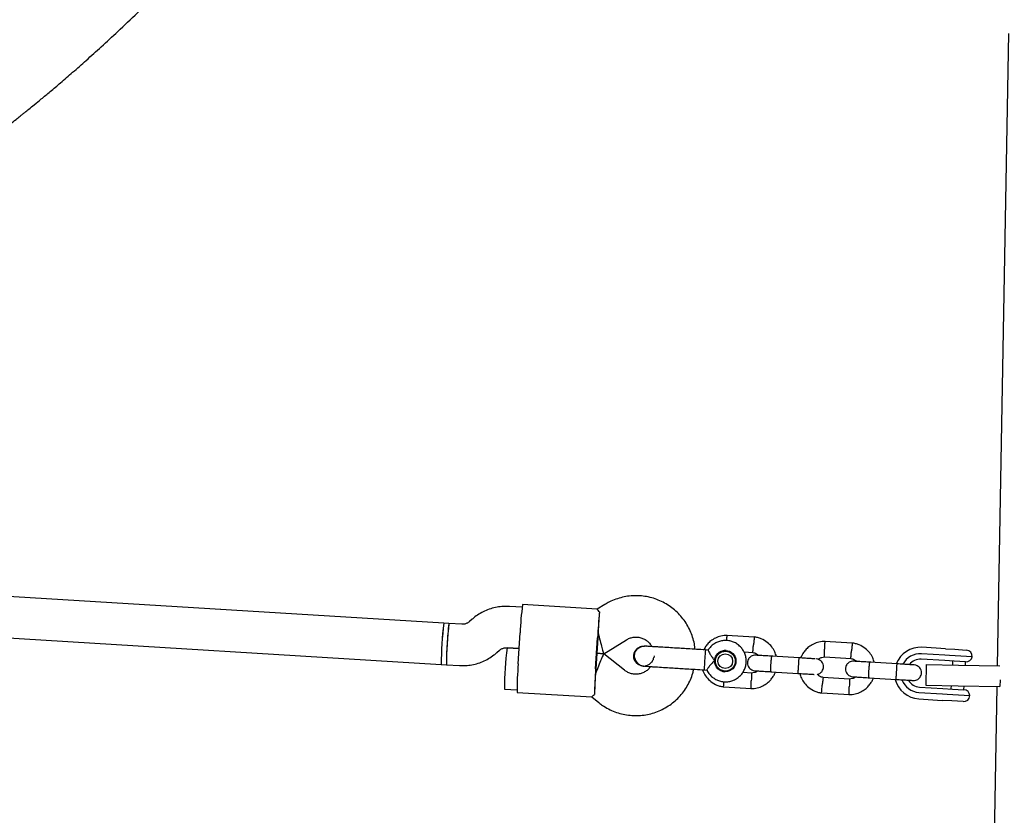
# Model space of a CAD drawing. Units: millimetres. Extents: x 2274 to 22541, y 884 to 13895.
# Drawn here: x 11181 to 11562, y 6667 to 6974 of the extents above; entities that cross this region are included whole.
import ezdxf

# ---------------------------------------------------------------- set-up
doc = ezdxf.new("R2010")
doc.units = ezdxf.units.MM
doc.layers.add('Dimensions', color=7, linetype='Continuous')
doc.styles.get("Standard").update_dxf_attribs({"font": 'arial.ttf'})
doc.dimstyles.new('Leikkiset keinu', dxfattribs={"dimtxt": 150, "dimasz": 2.5, "dimexe": 0.06, "dimexo": 0.625, "dimtad": 0, "dimtih": 1, "dimtoh": 1, "dimdec": 0, "dimtxsty": 'Standard', "dimcen": 2.5, "dimadec": 0, "dimazin": 0, "dimtfac": 1, "dimtmove": 0, "dimatfit": 3, "dimfxl": 1, "dimarcsym": 0})

# ---------------------------------------------------------------- blocks, each defined once
blk = doc.blocks.new('*D10')
at = {"layer": 'Defpoints', "color": 0, "transparency": 16777216}
for p in [(18551.32, 8653.74), (2279.84, 5506.75), (2279.84, 982.48)]:
    blk.add_point(p, dxfattribs=at)
at = {"layer": 'Dimensions', "color": 0, "lineweight": -2, "transparency": 16777216}
for p, q in [((18551.32, 8653.11), (18551.32, 982.42)), ((2279.84, 5506.13), (2279.84, 982.42)), ((2282.34, 982.48), (10140.02, 982.48)), ((18548.82, 982.48), (10691.13, 982.48))]:
    blk.add_line(p, q, dxfattribs=at)
at = {"layer": 'Dimensions', "color": 0, "transparency": 16777216}
for points in [[(2282.34, 982.89), (2282.34, 982.06), (2279.84, 982.48)], [(18548.82, 982.89), (18548.82, 982.06), (18551.32, 982.48)]]:
    blk.add_solid(points, dxfattribs=at)
at = {"layer": 'Dimensions', "color": 0, "transparency": 16777216, "insert": (10415.58, 982.48), "char_height": 150, "attachment_point": 5}
blk.add_mtext('16280', dxfattribs=at)
blk = doc.blocks.new('*D12')
at = {"layer": 'Defpoints', "color": 0, "transparency": 16777216}
for p in [(17054.27, 8639.78), (3778.7, 5389.48), (17054.27, 1693.04)]:
    blk.add_point(p, dxfattribs=at)
at = {"layer": 'Dimensions', "color": 0, "lineweight": -2, "transparency": 16777216}
for p, q in [((17054.27, 8639.16), (17054.27, 1692.98)), ((3778.7, 5388.85), (3778.7, 1692.98)), ((3781.2, 1693.04), (10140.93, 1693.04)), ((17051.77, 1693.04), (10692.04, 1693.04))]:
    blk.add_line(p, q, dxfattribs=at)
at = {"layer": 'Dimensions', "color": 0, "transparency": 16777216}
for points in [[(3781.2, 1693.45), (3781.2, 1692.62), (3778.7, 1693.04)], [(17051.77, 1693.45), (17051.77, 1692.62), (17054.27, 1693.04)]]:
    blk.add_solid(points, dxfattribs=at)
at = {"layer": 'Dimensions', "color": 0, "transparency": 16777216, "insert": (10416.49, 1693.04), "char_height": 150, "width": 550.2729, "attachment_point": 5}
blk.add_mtext('13280', dxfattribs=at)

msp = doc.modelspace()

# ---------------------------------------------------------------- linework, layer by layer
at = {"color": 7, "linetype": 'Continuous', "lineweight": 25}
for p, q in [((11564.03, 6969.12), (11559.61, 6724.58)), ((11345.47, 6741.09), (11059.3, 6758.65)), ((11404.83, 6746.46), (11375.96, 6748.23)), ((11407.81, 6748.31), (11404.8, 6746.46)), ((11375.78, 6747.24), (11370.88, 6747.54)), ((11058.32, 6742.68), (11344.49, 6725.12)), ((11347.47, 6740.96), (11345.47, 6741.09)), ((11352.48, 6740.65), (11347.47, 6740.96)), ((11356.4, 6742.56), (11355.38, 6741.65)), ((11374.26, 6725.29), (11375, 6737.27)), ((11404.2, 6723.45), (11404.93, 6735.43)), ((11405.01, 6735.43), (11404.27, 6723.45)), ((11407.37, 6729.27), (11416.17, 6734.67)), ((11465.75, 6735.7), (11454.92, 6736.36)), ((11503.67, 6733.37), (11492.84, 6734.03)), ((11365.98, 6729.67), (11367, 6730.58)), ((11369.9, 6731.57), (11374.63, 6731.28)), ((11374.63, 6731.28), (11369.92, 6731.57)), ((11404.64, 6729.44), (11407.36, 6729.27)), ((11407.36, 6729.27), (11404.64, 6729.44)), ((11415.44, 6722.84), (11407.37, 6729.27)), ((11423.36, 6732.16), (11423.04, 6732.18)), ((11423.05, 6732.18), (11423.08, 6732.18)), ((11423.72, 6732.02), (11423.06, 6732.17)), ((11447.74, 6730.66), (11446.74, 6730.73)), ((11455.27, 6730.18), (11454.65, 6730.22)), ((11454.85, 6730.36), (11455.4, 6730.32)), ((11461.61, 6729.94), (11465.2, 6729.72)), ((11539.36, 6728.68), (11530.27, 6729.24)), ((11539.57, 6731.17), (11530.48, 6731.73)), ((11539.57, 6731.17), (11543.25, 6730.95)), ((11543.25, 6730.95), (11547.65, 6730.68)), ((11344.49, 6725.12), (11346.49, 6724.99)), ((11426.81, 6728.46), (11426.77, 6727.7)), ((11482.93, 6727.64), (11472.37, 6728.29)), ((11483.37, 6727.61), (11482.93, 6727.64)), ((11492.76, 6728.03), (11503.11, 6727.39)), ((11520.84, 6725.31), (11510.29, 6725.96)), ((11539.29, 6726.58), (11530.2, 6727.14)), ((11532.11, 6725.07), (11531.97, 6717.08)), ((11532.11, 6725.07), (11544.61, 6724.85)), ((11542.94, 6726.36), (11539.29, 6726.58)), ((11541.19, 6728.57), (11539.36, 6728.68)), ((11549.99, 6728.03), (11541.19, 6728.57)), ((11542.37, 6726.39), (11542.28, 6724.89)), ((11547.4, 6726.08), (11542.94, 6726.36)), ((11547.29, 6724.8), (11547.36, 6726.09)), ((11346.49, 6724.99), (11351.5, 6724.68)), ((11422.6, 6724.46), (11422.58, 6724.46)), ((11446.27, 6723.01), (11447.29, 6722.95)), ((11454.18, 6722.54), (11454.8, 6722.51)), ((11454.86, 6722.35), (11454.25, 6722.39)), ((11464.6, 6721.75), (11461.12, 6721.97)), ((11472, 6722.3), (11482.56, 6721.65)), ((11482.56, 6721.65), (11483, 6721.62)), ((11544.61, 6724.85), (11560.58, 6724.56)), ((11502.52, 6719.43), (11492.17, 6720.06)), ((11509.92, 6719.97), (11520.48, 6719.32)), ((11560.7, 6719.16), (11560.65, 6716.56)), ((11368.94, 6715.6), (11373.82, 6715.3)), ((11373.87, 6714.29), (11402.75, 6712.52)), ((11453.7, 6716.42), (11464.53, 6715.75)), ((11491.62, 6714.09), (11502.44, 6713.42)), ((11529.35, 6714.27), (11538.44, 6713.71)), ((11529.54, 6716.36), (11538.63, 6715.8)), ((11531.97, 6717.08), (11544.47, 6716.85)), ((11538.44, 6713.71), (11540.27, 6713.6)), ((11538.63, 6715.8), (11542.28, 6715.58)), ((11540.27, 6713.6), (11549.07, 6713.06)), ((11541.79, 6716.9), (11541.71, 6715.61)), ((11542.28, 6715.58), (11546.73, 6715.3)), ((11544.47, 6716.85), (11560.65, 6716.56)), ((11546.7, 6715.31), (11546.79, 6716.81)), ((11559.46, 6716.58), (11553.96, 6412.21)), ((11402.72, 6712.52), (11405.48, 6710.32)), ((11529.26, 6711.77), (11538.35, 6711.21)), ((11542.02, 6710.98), (11538.35, 6711.21)), ((11546.42, 6710.72), (11542.02, 6710.98))]:
    msp.add_line(p, q, dxfattribs=at)
at = {"color": 7, "linetype": 'Continuous', "lineweight": 25, "flags": 128}
for points in [[(11455.27, 6730.18), (11455.67, 6730.14), (11456.73, 6729.8)], [(11456.29, 6722.71), (11455.59, 6722.54), (11454.8, 6722.51)]]:
    msp.add_lwpolyline(points, dxfattribs=at)
at = {"color": 7, "linetype": 'Continuous', "lineweight": 25}
for centre, radius in [((11454.39, 6726.38), 4.13), ((11454.42, 6726.38), 3.84), ((11454.39, 6726.38), 2.84)]:
    msp.add_circle(centre, radius, dxfattribs=at)
for centre, radius, start, end in [((11470.95, 6734.42), 95.99, 171.7269, 178.2985), ((11629.35, 6722.95), 224.76, 174.268, 176.8162), ((11462.86, 6725.86), 118.37, 172.6119, 180.3623), ((11461.99, 6725.92), 117.51, 172.5832, 180.3909), ((11464.85, 6725.74), 118.37, 172.6119, 180.3623), ((11416.27, 6730.94), 69.53, 171.7136, 178.3117), ((11713.19, 6718.51), 308.64, 176.4868, 176.6724), ((11416, 6726.52), 69.53, 174.6624, 181.2605), ((11713.07, 6716.52), 308.64, 176.3017, 176.4874), ((11487.31, 6716.35), 118.37, 172.6119, 180.3623), ((11512.23, 6722.7), 65.97, 173.0103, 178.7431), ((11454.59, 6726.37), 4.13, 87.8797, 176.4977), ((11529.87, 6721.75), 10, 86.4945, 158.774), ((11529.81, 6721.76), 7.5, 86.4927, 152.6631), ((11547.49, 6728.18), 2.5, 356.4871, 86.4871), ((11479.11, 6716.05), 105.26, 174.9652, 180.9577), ((11454.59, 6726.37), 4.13, 176.4764, 265.0942), ((11529.87, 6721.75), 5.4, 86.4903, 142.0122), ((11529.87, 6721.75), 5.4, 86.4903, 141.961), ((11547.55, 6728.58), 2.5, 266.4871, 347.2802), ((11628.46, 6708.39), 224.76, 176.1579, 178.7061), ((11712.21, 6702.54), 308.64, 176.3017, 176.4874), ((11712.33, 6704.54), 308.64, 176.4868, 176.6724), ((11451.35, 6723.58), 5.11, 173.6541, 186.3975), ((11529.87, 6721.75), 10, 193.9417, 266.4817), ((11529.81, 6721.75), 7.5, 200.1214, 266.4814), ((11529.87, 6721.75), 5.4, 211.0131, 266.4839), ((11529.87, 6721.75), 5.4, 210.9619, 266.4839), ((11546.58, 6712.81), 2.5, 5.694, 86.4871), ((11546.57, 6713.21), 2.5, 266.4871, 356.4871)]:
    msp.add_arc(centre, radius, start, end, dxfattribs=at)
for centre, major_axis, ratio, start_param, end_param in [((11405.34, 6737.41), (0.6, 9.75), 0.021084, 0.611931, 1.570796), ((11405.34, 6737.41), (-2.03, 8.14), 0.023411, 1.563413, 3.148976), ((11404.36, 6721.44), (3.01, 7.83), 0.023411, 6.275802, 7.861365), ((11404.36, 6721.44), (0.6, 9.75), 0.021084, 1.570796, 2.529661)]:
    msp.add_ellipse(centre, major_axis=major_axis, ratio=ratio, start_param=start_param, end_param=end_param, dxfattribs=at)
for points, knots in [([(11065.69, 6865.98), (11067.07, 6866.6), (11070.36, 6868.08), (11075.73, 6870.59), (11082.43, 6873.83), (11090.07, 6877.66), (11098.49, 6882.08), (11107.14, 6886.84), (11115.36, 6891.56), (11123.13, 6896.21), (11130.43, 6900.73), (11137.83, 6905.48), (11145.22, 6910.4), (11152.3, 6915.28), (11158.83, 6919.93), (11164.67, 6924.2), (11169.88, 6928.11), (11174.12, 6931.35), (11177.4, 6933.91), (11179.68, 6935.71), (11181.26, 6936.97), (11182.39, 6937.87), (11183.51, 6938.77), (11185.06, 6940.02), (11187.19, 6941.75), (11189.95, 6944.02), (11193.35, 6946.85), (11197.4, 6950.28), (11202.05, 6954.29), (11207.3, 6958.92), (11213.13, 6964.18), (11219.75, 6970.31), (11227.17, 6977.38), (11235.41, 6985.5), (11244.26, 6994.53), (11253.69, 7004.53), (11263.68, 7015.55), (11274.2, 7027.66), (11284.88, 7040.49), (11295.65, 7054.04), (11306.48, 7068.25), (11317.59, 7083.55), (11326.82, 7096.75), (11332.24, 7105), (11333.96, 7107.63)], [0, 0, 0, 0, 0.013327, 0.031675, 0.052051, 0.078565, 0.106346, 0.134935, 0.164331, 0.18843, 0.213044, 0.238174, 0.26382, 0.288897, 0.311413, 0.331821, 0.350121, 0.366314, 0.376704, 0.385041, 0.390661, 0.393648, 0.397137, 0.402715, 0.41038, 0.420133, 0.43259, 0.447338, 0.464378, 0.483708, 0.505328, 0.529236, 0.557918, 0.589309, 0.623422, 0.660286, 0.699911, 0.742296, 0.787435, 0.831224, 0.877312, 0.925684, 0.976325, 1, 1, 1, 1]), ([(11442.67, 6730.98), (11442.63, 6731.43), (11442.51, 6732.79), (11441.99, 6734.99), (11441.11, 6737.54), (11439.93, 6739.97), (11438.47, 6742.25), (11436.76, 6744.33), (11434.81, 6746.21), (11432.66, 6747.84), (11430.33, 6749.21), (11427.86, 6750.3), (11425.28, 6751.09), (11422.62, 6751.58), (11419.93, 6751.75), (11417.23, 6751.6), (11414.57, 6751.14), (11411.98, 6750.37), (11409.72, 6749.41), (11408.38, 6748.63), (11407.81, 6748.31)], [0, 0, 0, 0, 0.029581, 0.087607, 0.145632, 0.203657, 0.261682, 0.319706, 0.37773, 0.435753, 0.493774, 0.551795, 0.609816, 0.667835, 0.725855, 0.783874, 0.841892, 0.899911, 0.95793, 1, 1, 1, 1]), ([(11370.88, 6747.54), (11370.31, 6747.56), (11368.9, 6747.61), (11366.66, 6747.4), (11364.2, 6746.88), (11361.82, 6746.04), (11359.57, 6744.91), (11357.77, 6743.72), (11356.77, 6742.87), (11356.4, 6742.56)], [0, 0, 0, 0, 0.10836, 0.268391, 0.428479, 0.588567, 0.748656, 0.908746, 1, 1, 1, 1]), ([(11404.83, 6746.43), (11404.81, 6746.44), (11404.7, 6746.54), (11404.96, 6746.17), (11405.49, 6745.63), (11405.71, 6745.4)], [0, 0, 0, 0, 0.06398, 0.604683, 1, 1, 1, 1]), ([(11355.38, 6741.65), (11355.29, 6741.58), (11354.92, 6741.26), (11354.14, 6740.85), (11353.22, 6740.64), (11352.67, 6740.65), (11352.48, 6740.65)], [0, 0, 0, 0, 0.108548, 0.466001, 0.824679, 1, 1, 1, 1]), ([(11416.17, 6734.67), (11416.32, 6734.75), (11416.91, 6735.09), (11418.01, 6735.51), (11419.48, 6735.74), (11420.98, 6735.65), (11422.42, 6735.25), (11423.75, 6734.56), (11424.88, 6733.59), (11425.63, 6732.71), (11425.89, 6732.13), (11425.95, 6732)], [0, 0, 0, 0, 0.046898, 0.177539, 0.30841, 0.439303, 0.570205, 0.701098, 0.831968, 0.962808, 1, 1, 1, 1]), ([(11455.12, 6736.36), (11454.71, 6736.35), (11453.89, 6736.33), (11452.34, 6736.05), (11450.59, 6735.42), (11448.84, 6734.31), (11447.52, 6733.05), (11446.6, 6731.87), (11446.2, 6731.08), (11446.04, 6730.77)], [0, 0, 0, 0, 0.108621, 0.217656, 0.420207, 0.602589, 0.764776, 0.90675, 1, 1, 1, 1]), ([(11447.27, 6722.99), (11447.31, 6722.88), (11447.54, 6722.28), (11448.24, 6721.32), (11449.35, 6720.18), (11450.68, 6719.28), (11452.16, 6718.67), (11453.73, 6718.36), (11455.33, 6718.37), (11456.89, 6718.69), (11458.36, 6719.32), (11459.68, 6720.22), (11460.8, 6721.37), (11461.66, 6722.72), (11462.24, 6724.21), (11462.52, 6725.79), (11462.48, 6727.39), (11462.12, 6728.95), (11461.46, 6730.4), (11460.53, 6731.7), (11459.36, 6732.79), (11457.99, 6733.63), (11456.49, 6734.18), (11454.91, 6734.42), (11453.31, 6734.34), (11451.76, 6733.95), (11450.31, 6733.27), (11449.05, 6732.29), (11448.18, 6731.4), (11447.84, 6730.79), (11447.76, 6730.64)], [0, 0, 0, 0, 0.0078127, 0.0455166, 0.0832199, 0.1209222, 0.1586233, 0.1963232, 0.2340221, 0.2717202, 0.309418, 0.3471159, 0.3848145, 0.422514, 0.4602149, 0.497917, 0.5356202, 0.5733241, 0.6110282, 0.648732, 0.6864351, 0.7241372, 0.761838, 0.7995377, 0.8372363, 0.8749344, 0.9126321, 0.9503301, 0.9880289, 1, 1, 1, 1]), ([(11454.99, 6736.35), (11454.99, 6736.35), (11454.98, 6736.35), (11454.96, 6736.21), (11454.93, 6735.83), (11454.9, 6735.16), (11454.88, 6734.61), (11454.87, 6734.36)], [0, 0, 0, 0, 0.102113, 0.238105, 0.51305, 0.788027, 1, 1, 1, 1]), ([(11465.09, 6729.74), (11465.09, 6729.74), (11465.08, 6729.74), (11465.08, 6729.88), (11465.1, 6730.25), (11465.16, 6730.99), (11465.23, 6731.84), (11465.29, 6732.44), (11465.31, 6732.71), (11465.32, 6732.72)], [0, 0, 0, 0, 0.077754, 0.184046, 0.398942, 0.613888, 0.828939, 0.991412, 1, 1, 1, 1]), ([(11465.69, 6735.69), (11465.68, 6735.69), (11465.68, 6735.69), (11465.65, 6735.55), (11465.59, 6735.18), (11465.5, 6734.45), (11465.4, 6733.6), (11465.34, 6733), (11465.32, 6732.73), (11465.32, 6732.72)], [0, 0, 0, 0, 0.080718, 0.186682, 0.400919, 0.61518, 0.829521, 0.991439, 1, 1, 1, 1]), ([(11474.16, 6728.18), (11473.97, 6728.79), (11473.56, 6730.12), (11472.38, 6732.01), (11470.63, 6733.78), (11468.7, 6734.9), (11466.95, 6735.5), (11466.02, 6735.65), (11465.57, 6735.72)], [0, 0, 0, 0, 0.158592, 0.341657, 0.544715, 0.767737, 0.887036, 1, 1, 1, 1]), ([(11493.03, 6734.03), (11492.63, 6734.02), (11491.81, 6734), (11490.26, 6733.72), (11488.5, 6733.09), (11486.76, 6731.99), (11485.43, 6730.73), (11484.47, 6729.44), (11483.87, 6728.37), (11483.63, 6727.71), (11483.55, 6727.49)], [0, 0, 0, 0, 0.099426, 0.199232, 0.384639, 0.551582, 0.700042, 0.829998, 0.941435, 1, 1, 1, 1]), ([(11492.9, 6734.02), (11492.9, 6734.02), (11492.89, 6734.02), (11492.87, 6733.88), (11492.85, 6733.51), (11492.81, 6732.77), (11492.78, 6731.92), (11492.76, 6731.31), (11492.76, 6731.05), (11492.76, 6731.03)], [0, 0, 0, 0, 0.079658, 0.185744, 0.400228, 0.614736, 0.829324, 0.991429, 1, 1, 1, 1]), ([(11503.6, 6733.37), (11503.6, 6733.36), (11503.59, 6733.36), (11503.56, 6733.22), (11503.51, 6732.85), (11503.41, 6732.12), (11503.32, 6731.27), (11503.26, 6730.67), (11503.23, 6730.4), (11503.23, 6730.39)], [0, 0, 0, 0, 0.080718, 0.186682, 0.400919, 0.61518, 0.829521, 0.991439, 1, 1, 1, 1]), ([(11512.07, 6725.85), (11511.88, 6726.46), (11511.48, 6727.79), (11510.3, 6729.68), (11508.55, 6731.45), (11506.62, 6732.58), (11504.87, 6733.17), (11503.94, 6733.32), (11503.48, 6733.39)], [0, 0, 0, 0, 0.158592, 0.341657, 0.544715, 0.767737, 0.887036, 1, 1, 1, 1]), ([(11351.5, 6724.68), (11352.07, 6724.66), (11353.47, 6724.61), (11355.72, 6724.82), (11358.18, 6725.35), (11360.56, 6726.18), (11362.81, 6727.31), (11364.61, 6728.51), (11365.61, 6729.36), (11365.98, 6729.67)], [0, 0, 0, 0, 0.10836, 0.268391, 0.428479, 0.588567, 0.748656, 0.908746, 1, 1, 1, 1]), ([(11367, 6730.58), (11367.09, 6730.65), (11367.46, 6730.96), (11368.23, 6731.37), (11369.15, 6731.59), (11369.71, 6731.57), (11369.9, 6731.57)], [0, 0, 0, 0, 0.108548, 0.466001, 0.824679, 1, 1, 1, 1]), ([(11418.95, 6728.56), (11419.02, 6728.99), (11419.16, 6729.85), (11419.9, 6730.97), (11420.93, 6731.77), (11422.05, 6732.2), (11422.78, 6732.15), (11423.07, 6732.13)], [0, 0, 0, 0, 0.213892, 0.427785, 0.641668, 0.855527, 1, 1, 1, 1]), ([(11423.71, 6732.14), (11423.35, 6732.14), (11422.65, 6732.14), (11421.42, 6731.8), (11420.27, 6731.08), (11419.58, 6730.16), (11419.31, 6729.5), (11419.15, 6728.89), (11419.13, 6727.92), (11419.48, 6726.81), (11420.17, 6725.84), (11420.99, 6725.13), (11422.04, 6724.59), (11422.83, 6724.48), (11423.24, 6724.42)], [0, 0, 0, 0, 0.083537, 0.163171, 0.299766, 0.397954, 0.432528, 0.46233, 0.540523, 0.657932, 0.733148, 0.817457, 0.907777, 1, 1, 1, 1]), ([(11434.71, 6731.46), (11433.73, 6731.52), (11431.6, 6731.65), (11429.03, 6731.81), (11427.06, 6731.93), (11425.68, 6732.02), (11424.5, 6732.09), (11423.97, 6732.12), (11423.71, 6732.14)], [0, 0, 0, 0, 0.203167, 0.442133, 0.57405, 0.712332, 0.855076, 1, 1, 1, 1]), ([(11447.74, 6730.65), (11447.75, 6730.62), (11447.77, 6730.55), (11448.02, 6730.02), (11448.44, 6729.22), (11449.09, 6728.15), (11449.74, 6727.25), (11450.17, 6726.75), (11450.26, 6726.64), (11450.26, 6726.64)], [0, 0, 0, 0, 0.157269, 0.327744, 0.505477, 0.70475, 0.936488, 0.998164, 1, 1, 1, 1]), ([(11453.51, 6730.04), (11453.6, 6730.09), (11454.06, 6730.32), (11454.58, 6730.34), (11455.01, 6730.36)], [0, 0, 0, 0, 0.1861438, 1, 1, 1, 1]), ([(11454.85, 6730.37), (11454.84, 6730.37), (11454.84, 6730.37), (11454.83, 6730.44), (11454.83, 6730.47)], [0, 0, 0, 0, 0.459489, 1, 1, 1, 1]), ([(11465.09, 6729.7), (11465.29, 6729.67), (11465.79, 6729.59), (11466.55, 6729.25), (11466.97, 6728.82), (11467.18, 6728.6)], [0, 0, 0, 0, 0.253249, 0.628381, 1, 1, 1, 1]), ([(11492.76, 6728.04), (11492.76, 6728.04), (11492.75, 6728.04), (11492.74, 6728.18), (11492.73, 6728.56), (11492.73, 6729.29), (11492.74, 6730.15), (11492.75, 6730.75), (11492.75, 6731.02), (11492.76, 6731.03)], [0, 0, 0, 0, 0.07967, 0.18574, 0.400191, 0.61469, 0.829294, 0.99143, 1, 1, 1, 1]), ([(11503.01, 6727.41), (11503.01, 6727.41), (11503, 6727.41), (11503, 6727.55), (11503.02, 6727.93), (11503.07, 6728.66), (11503.15, 6729.51), (11503.2, 6730.11), (11503.23, 6730.38), (11503.23, 6730.39)], [0, 0, 0, 0, 0.077754, 0.184046, 0.398942, 0.613888, 0.828939, 0.991412, 1, 1, 1, 1]), ([(11422.59, 6724.47), (11422.57, 6724.47), (11422.12, 6724.42), (11421.24, 6724.74), (11420.13, 6725.42), (11419.33, 6726.48), (11418.95, 6727.58), (11418.95, 6728.29), (11418.95, 6728.56)], [0, 0, 0, 0, 0.010227, 0.224136, 0.438071, 0.652042, 0.866043, 1, 1, 1, 1]), ([(11426.56, 6727.64), (11426.55, 6727.49), (11426.5, 6726.91), (11425.97, 6726), (11425.04, 6725.1), (11424.16, 6724.61), (11423.62, 6724.57), (11423.53, 6724.56)], [0, 0, 0, 0, 0.094377, 0.375146, 0.655847, 0.936439, 1, 1, 1, 1]), ([(11450.26, 6726.64), (11450.26, 6726.63), (11450.11, 6726.5), (11449.58, 6726), (11448.75, 6725.09), (11448.17, 6724.33), (11447.75, 6723.74), (11447.47, 6723.32), (11447.26, 6722.98), (11447.28, 6722.99), (11447.29, 6722.99)], [0, 0, 0, 0, 0.0018353, 0.0911535, 0.3205787, 0.5512234, 0.5727877, 0.7445855, 0.9099553, 1, 1, 1, 1]), ([(11466.15, 6728.67), (11465.83, 6728.66), (11465.23, 6728.64), (11464.45, 6728.3), (11463.89, 6727.87), (11463.44, 6727.34), (11463.15, 6726.78), (11462.99, 6726.17), (11462.94, 6725.52), (11463.06, 6724.82), (11463.37, 6724.11), (11463.87, 6723.46), (11464.69, 6722.87), (11465.4, 6722.75), (11465.78, 6722.68)], [0, 0, 0, 0, 0.101828, 0.190515, 0.264714, 0.325168, 0.411549, 0.4655, 0.524729, 0.618833, 0.686774, 0.772465, 0.877537, 1, 1, 1, 1]), ([(11472.77, 6728.26), (11471.89, 6728.31), (11470.12, 6728.42), (11467.93, 6728.56), (11466.43, 6728.65), (11466.25, 6728.66), (11466.17, 6728.67)], [0, 0, 0, 0, 0.252228, 0.504311, 0.756393, 1, 1, 1, 1]), ([(11472.08, 6722.29), (11472.08, 6722.29), (11472.06, 6722.29), (11472.03, 6722.42), (11472, 6722.94), (11472.01, 6723.71), (11472.04, 6724.51), (11472.07, 6725.17), (11472.1, 6725.67), (11472.15, 6726.33), (11472.22, 6727.09), (11472.31, 6727.8), (11472.39, 6728.2), (11472.43, 6728.28), (11472.45, 6728.28), (11472.45, 6728.28)], [0, 0, 0, 0, 0.004286, 0.111621, 0.218955, 0.326276, 0.433577, 0.48664, 0.539698, 0.592756, 0.700028, 0.807313, 0.914638, 0.995714, 1, 1, 1, 1]), ([(11482.56, 6721.65), (11482.56, 6721.65), (11482.56, 6721.65), (11482.56, 6721.65), (11482.56, 6721.66), (11482.58, 6721.74), (11482.6, 6722.06), (11482.65, 6722.73), (11482.71, 6723.63), (11482.77, 6724.47), (11482.82, 6725.31), (11482.86, 6726.11), (11482.91, 6726.91), (11482.93, 6727.46), (11482.93, 6727.62), (11482.93, 6727.64), (11482.93, 6727.64), (11482.93, 6727.64)], [0, 0, 0, 0, 0.004287, 0.007532, 0.020515, 0.072606, 0.17788, 0.285229, 0.392559, 0.499869, 0.552939, 0.660235, 0.767535, 0.874875, 0.982214, 0.995713, 1, 1, 1, 1]), ([(11489.14, 6727.26), (11489.11, 6727.26), (11488.93, 6727.27), (11487.64, 6727.35), (11485.47, 6727.48), (11483.68, 6727.59), (11482.78, 6727.65)], [0, 0, 0, 0, 0.052733, 0.368472, 0.684212, 1, 1, 1, 1]), ([(11490.03, 6721.32), (11490.08, 6721.32), (11490.4, 6721.35), (11490.92, 6721.62), (11491.48, 6722.03), (11491.93, 6722.57), (11492.22, 6723.13), (11492.38, 6723.74), (11492.43, 6724.39), (11492.32, 6725.08), (11492, 6725.8), (11491.5, 6726.44), (11490.68, 6727.04), (11489.97, 6727.16), (11489.59, 6727.23)], [0, 0, 0, 0, 0.016526, 0.113636, 0.194882, 0.261078, 0.355663, 0.414737, 0.479592, 0.582633, 0.657026, 0.750855, 0.865907, 1, 1, 1, 1]), ([(11490.32, 6727.04), (11490.45, 6727.15), (11490.84, 6727.51), (11491.73, 6727.92), (11492.51, 6727.99), (11492.92, 6728.03)], [0, 0, 0, 0, 0.177078, 0.560508, 1, 1, 1, 1]), ([(11504.07, 6726.34), (11503.75, 6726.33), (11503.14, 6726.31), (11502.37, 6725.97), (11501.81, 6725.54), (11501.36, 6725.01), (11501.07, 6724.45), (11500.91, 6723.84), (11500.86, 6723.19), (11500.97, 6722.5), (11501.29, 6721.78), (11501.79, 6721.14), (11502.61, 6720.54), (11503.32, 6720.42), (11503.7, 6720.35)], [0, 0, 0, 0, 0.101828, 0.190515, 0.264714, 0.325168, 0.411549, 0.4655, 0.524729, 0.618833, 0.686774, 0.772465, 0.877537, 1, 1, 1, 1]), ([(11503, 6727.37), (11503.2, 6727.34), (11503.71, 6727.26), (11504.46, 6726.93), (11504.89, 6726.49), (11505.1, 6726.28)], [0, 0, 0, 0, 0.253249, 0.628381, 1, 1, 1, 1]), ([(11510.69, 6725.93), (11509.8, 6725.99), (11508.03, 6726.1), (11505.84, 6726.23), (11504.34, 6726.32), (11504.17, 6726.33), (11504.08, 6726.34)], [0, 0, 0, 0, 0.252228, 0.504311, 0.756393, 1, 1, 1, 1]), ([(11510, 6719.96), (11510, 6719.96), (11509.98, 6719.97), (11509.94, 6720.1), (11509.92, 6720.61), (11509.92, 6721.39), (11509.95, 6722.18), (11509.99, 6722.85), (11510.02, 6723.34), (11510.07, 6724), (11510.14, 6724.76), (11510.23, 6725.47), (11510.31, 6725.87), (11510.35, 6725.95), (11510.37, 6725.95), (11510.37, 6725.95)], [0, 0, 0, 0, 0.004286, 0.111621, 0.218955, 0.326276, 0.433577, 0.48664, 0.539698, 0.592756, 0.700028, 0.807313, 0.914638, 0.995714, 1, 1, 1, 1]), ([(11520.48, 6719.32), (11520.48, 6719.32), (11520.48, 6719.32), (11520.48, 6719.32), (11520.48, 6719.33), (11520.49, 6719.41), (11520.52, 6719.73), (11520.57, 6720.41), (11520.63, 6721.3), (11520.68, 6722.14), (11520.73, 6722.98), (11520.78, 6723.79), (11520.82, 6724.59), (11520.85, 6725.13), (11520.85, 6725.3), (11520.85, 6725.31), (11520.84, 6725.31), (11520.84, 6725.31)], [0, 0, 0, 0, 0.004287, 0.007532, 0.020515, 0.072606, 0.17788, 0.285229, 0.392559, 0.499869, 0.552939, 0.660235, 0.767535, 0.874875, 0.982214, 0.995713, 1, 1, 1, 1]), ([(11527.5, 6724.9), (11527.39, 6724.91), (11527.17, 6724.92), (11525.6, 6725.02), (11523.37, 6725.15), (11521.59, 6725.26), (11520.7, 6725.32)], [0, 0, 0, 0, 0.2499904, 0.4999809, 0.7499713, 1, 1, 1, 1]), ([(11405.48, 6710.32), (11405.94, 6709.97), (11407.13, 6709.07), (11409.18, 6707.86), (11411.65, 6706.75), (11414.22, 6705.95), (11416.88, 6705.45), (11419.57, 6705.27), (11422.27, 6705.4), (11424.94, 6705.84), (11427.53, 6706.6), (11430.02, 6707.65), (11432.36, 6708.99), (11434.54, 6710.59), (11436.51, 6712.44), (11438.25, 6714.5), (11439.74, 6716.76), (11440.95, 6719.17), (11441.78, 6721.35), (11442.08, 6722.75), (11442.19, 6723.26)], [0, 0, 0, 0, 0.037696, 0.095698, 0.153719, 0.211739, 0.269759, 0.327778, 0.385797, 0.443816, 0.501835, 0.559853, 0.617873, 0.675893, 0.733913, 0.791934, 0.849957, 0.90798, 0.966003, 1, 1, 1, 1]), ([(11425.5, 6724.28), (11425.23, 6723.94), (11424.66, 6723.2), (11423.51, 6722.33), (11422.17, 6721.67), (11420.71, 6721.32), (11419.22, 6721.29), (11417.75, 6721.57), (11416.47, 6722.1), (11415.75, 6722.62), (11415.44, 6722.84)], [0, 0, 0, 0, 0.11476, 0.245469, 0.37621, 0.506984, 0.637782, 0.768595, 0.899405, 1, 1, 1, 1]), ([(11422.57, 6724.46), (11422.58, 6724.46), (11422.59, 6724.46), (11422.87, 6724.45), (11422.89, 6724.45)], [0, 0, 0, 0, 0.938564, 1, 1, 1, 1]), ([(11422.59, 6724.51), (11422.74, 6724.47), (11422.88, 6724.43), (11423.02, 6724.46), (11423.03, 6724.46)], [0, 0, 0, 0, 0.983508, 1, 1, 1, 1]), ([(11423.24, 6724.42), (11423.5, 6724.41), (11424.02, 6724.38), (11425.2, 6724.3), (11426.59, 6724.22), (11428.56, 6724.1), (11431.13, 6723.94), (11433.26, 6723.81), (11434.24, 6723.75)], [0, 0, 0, 0, 0.144924, 0.287668, 0.42595, 0.557867, 0.796833, 1, 1, 1, 1]), ([(11445.61, 6723.05), (11445.71, 6722.74), (11446.03, 6721.72), (11447.08, 6720.11), (11448.81, 6718.33), (11450.75, 6717.21), (11452.5, 6716.61), (11453.43, 6716.47), (11453.88, 6716.4)], [0, 0, 0, 0, 0.088114, 0.286513, 0.50658, 0.748282, 0.877574, 1, 1, 1, 1]), ([(11454.36, 6722.41), (11454.16, 6722.44), (11453.75, 6722.49), (11453.38, 6722.69), (11453.2, 6722.79)], [0, 0, 0, 0, 0.497227, 1, 1, 1, 1]), ([(11454.36, 6722.38), (11454.35, 6722.38), (11454.35, 6722.38), (11454.34, 6722.33), (11454.33, 6722.3)], [0, 0, 0, 0, 0.572544, 1, 1, 1, 1]), ([(11464.34, 6715.75), (11464.74, 6715.76), (11465.56, 6715.79), (11467.11, 6716.06), (11468.87, 6716.7), (11470.61, 6717.8), (11471.94, 6719.06), (11472.89, 6720.34), (11473.48, 6721.38), (11473.71, 6722), (11473.78, 6722.19)], [0, 0, 0, 0, 0.100373, 0.201128, 0.388299, 0.55683, 0.706702, 0.837895, 0.950392, 1, 1, 1, 1]), ([(11466.88, 6722.61), (11466.81, 6722.55), (11466.47, 6722.24), (11465.64, 6721.87), (11464.86, 6721.79), (11464.45, 6721.75)], [0, 0, 0, 0, 0.111668, 0.525576, 1, 1, 1, 1]), ([(11464.6, 6721.75), (11464.6, 6721.75), (11464.59, 6721.72), (11464.56, 6721.43), (11464.52, 6720.8), (11464.49, 6719.93), (11464.47, 6719.22), (11464.46, 6718.83), (11464.46, 6718.77), (11464.46, 6718.76)], [0, 0, 0, 0, 0.104921, 0.319716, 0.534529, 0.749403, 0.964349, 0.991416, 1, 1, 1, 1]), ([(11465.8, 6722.68), (11465.89, 6722.67), (11466.06, 6722.66), (11467.56, 6722.57), (11469.75, 6722.44), (11471.52, 6722.33), (11472.41, 6722.27)], [0, 0, 0, 0, 0.243607, 0.495689, 0.747772, 1, 1, 1, 1]), ([(11482.42, 6721.66), (11483.31, 6721.6), (11485.1, 6721.49), (11487.27, 6721.36), (11488.56, 6721.28), (11488.74, 6721.27), (11488.77, 6721.27)], [0, 0, 0, 0, 0.315788, 0.631528, 0.947268, 1, 1, 1, 1]), ([(11483.22, 6721.6), (11483.4, 6720.99), (11483.81, 6719.66), (11484.99, 6717.77), (11486.73, 6716), (11488.67, 6714.88), (11490.42, 6714.28), (11491.35, 6714.14), (11491.8, 6714.07)], [0, 0, 0, 0, 0.157993, 0.341189, 0.544392, 0.767572, 0.886955, 1, 1, 1, 1]), ([(11492.28, 6720.08), (11492.08, 6720.12), (11491.58, 6720.19), (11490.76, 6720.56), (11490.29, 6721.05), (11490.03, 6721.32)], [0, 0, 0, 0, 0.233128, 0.57852, 1, 1, 1, 1]), ([(11527.14, 6718.91), (11527.46, 6718.92), (11528.06, 6718.94), (11528.83, 6719.28), (11529.39, 6719.71), (11529.85, 6720.24), (11530.14, 6720.8), (11530.29, 6721.41), (11530.35, 6722.06), (11530.23, 6722.76), (11529.92, 6723.47), (11529.41, 6724.11), (11528.6, 6724.71), (11527.89, 6724.83), (11527.5, 6724.9)], [0, 0, 0, 0, 0.1018279, 0.1905148, 0.2647138, 0.3251683, 0.4115493, 0.4655, 0.5247291, 0.618833, 0.6867736, 0.7724648, 0.8775372, 1, 1, 1, 1]), ([(11453.77, 6716.42), (11453.76, 6716.42), (11453.76, 6716.42), (11453.75, 6716.56), (11453.77, 6716.94), (11453.82, 6717.61), (11453.87, 6718.17), (11453.89, 6718.41)], [0, 0, 0, 0, 0.101789, 0.237349, 0.511421, 0.785524, 1, 1, 1, 1]), ([(11464.46, 6715.76), (11464.46, 6715.76), (11464.46, 6715.73), (11464.45, 6715.82), (11464.43, 6716.07), (11464.43, 6716.72), (11464.43, 6717.59), (11464.45, 6718.3), (11464.46, 6718.69), (11464.46, 6718.75), (11464.46, 6718.76)], [0, 0, 0, 0, 0.001099, 0.107094, 0.321394, 0.535704, 0.75009, 0.964476, 0.991437, 1, 1, 1, 1]), ([(11492.27, 6720.05), (11492.27, 6720.05), (11492.26, 6720.04), (11492.23, 6719.91), (11492.17, 6719.54), (11492.08, 6718.81), (11491.99, 6717.96), (11491.93, 6717.35), (11491.9, 6717.09), (11491.9, 6717.07)], [0, 0, 0, 0, 0.07967, 0.18574, 0.400191, 0.61469, 0.829294, 0.99143, 1, 1, 1, 1]), ([(11502.25, 6713.43), (11502.66, 6713.44), (11503.47, 6713.46), (11505.03, 6713.74), (11506.78, 6714.37), (11508.52, 6715.47), (11509.86, 6716.73), (11510.81, 6718.01), (11511.4, 6719.05), (11511.62, 6719.67), (11511.69, 6719.86)], [0, 0, 0, 0, 0.100373, 0.201128, 0.388299, 0.55683, 0.706702, 0.837895, 0.950392, 1, 1, 1, 1]), ([(11504.8, 6720.28), (11504.73, 6720.22), (11504.38, 6719.91), (11503.55, 6719.54), (11502.78, 6719.47), (11502.36, 6719.42)], [0, 0, 0, 0, 0.111668, 0.525576, 1, 1, 1, 1]), ([(11502.52, 6719.43), (11502.52, 6719.42), (11502.5, 6719.39), (11502.48, 6719.11), (11502.44, 6718.47), (11502.41, 6717.6), (11502.39, 6716.89), (11502.38, 6716.5), (11502.37, 6716.45), (11502.37, 6716.43)], [0, 0, 0, 0, 0.104921, 0.319716, 0.534529, 0.749403, 0.964349, 0.991416, 1, 1, 1, 1]), ([(11503.72, 6720.35), (11503.8, 6720.34), (11503.98, 6720.33), (11505.47, 6720.24), (11507.66, 6720.11), (11509.44, 6720), (11510.32, 6719.94)], [0, 0, 0, 0, 0.243607, 0.495689, 0.747772, 1, 1, 1, 1]), ([(11520.33, 6719.33), (11521.22, 6719.28), (11523, 6719.17), (11525.23, 6719.03), (11526.8, 6718.93), (11527.03, 6718.92), (11527.14, 6718.91)], [0, 0, 0, 0, 0.250029, 0.500019, 0.75001, 1, 1, 1, 1]), ([(11491.68, 6714.09), (11491.68, 6714.09), (11491.67, 6714.1), (11491.67, 6714.24), (11491.69, 6714.61), (11491.74, 6715.34), (11491.81, 6716.19), (11491.87, 6716.8), (11491.9, 6717.06), (11491.9, 6717.07)], [0, 0, 0, 0, 0.079658, 0.185744, 0.400228, 0.614736, 0.829324, 0.991429, 1, 1, 1, 1]), ([(11502.38, 6713.43), (11502.38, 6713.43), (11502.37, 6713.4), (11502.36, 6713.5), (11502.35, 6713.74), (11502.34, 6714.39), (11502.35, 6715.26), (11502.36, 6715.97), (11502.37, 6716.36), (11502.37, 6716.42), (11502.37, 6716.43)], [0, 0, 0, 0, 0.001099, 0.107094, 0.321394, 0.535704, 0.75009, 0.964476, 0.991437, 1, 1, 1, 1]), ([(11402.75, 6712.55), (11402.73, 6712.54), (11402.61, 6712.45), (11402.91, 6712.79), (11403.5, 6713.27), (11403.75, 6713.47)], [0, 0, 0, 0, 0.06398, 0.604683, 1, 1, 1, 1])]:
    msp.add_open_spline(points, degree=3, knots=knots, dxfattribs=at)
for points in [[(11439.88, 6731.15), (11439.04, 6731.2), (11437.36, 6731.3), (11435.59, 6731.41), (11434.71, 6731.46)], [(11446.74, 6730.73), (11445.57, 6730.8), (11443.23, 6730.94), (11440.99, 6731.08), (11439.88, 6731.15)], [(11434.24, 6723.75), (11435.12, 6723.69), (11436.88, 6723.59), (11438.56, 6723.48), (11439.4, 6723.43)], [(11439.4, 6723.43), (11440.52, 6723.36), (11442.75, 6723.23), (11445.1, 6723.08), (11446.27, 6723.01)]]:
    msp.add_open_spline(points, degree=3, dxfattribs=at)

# ---------------------------------------------------------------- dimensions: what is measured, and where the dimension line sits
at = {"layer": 'Dimensions'}
for base, p1, p2, text, picture, middle in [((2279.84, 982.48), (18551.32, 8653.74), (2279.84, 5506.75), '16280', '*D10', (10415.58, 982.48)), ((17054.27, 1693.04), (3778.7, 5389.48), (17054.27, 8639.78), '13280', '*D12', (10416.49, 1693.04))]:
    dim = msp.add_linear_dim(base=base, p1=p1, p2=p2, text=text, dimstyle='Leikkiset keinu', dxfattribs=at)
    dim.commit()
    dim.dimension.update_dxf_attribs({"geometry": picture, "text_midpoint": middle, "dimtype": 160})

doc.saveas('drawing.dxf')
